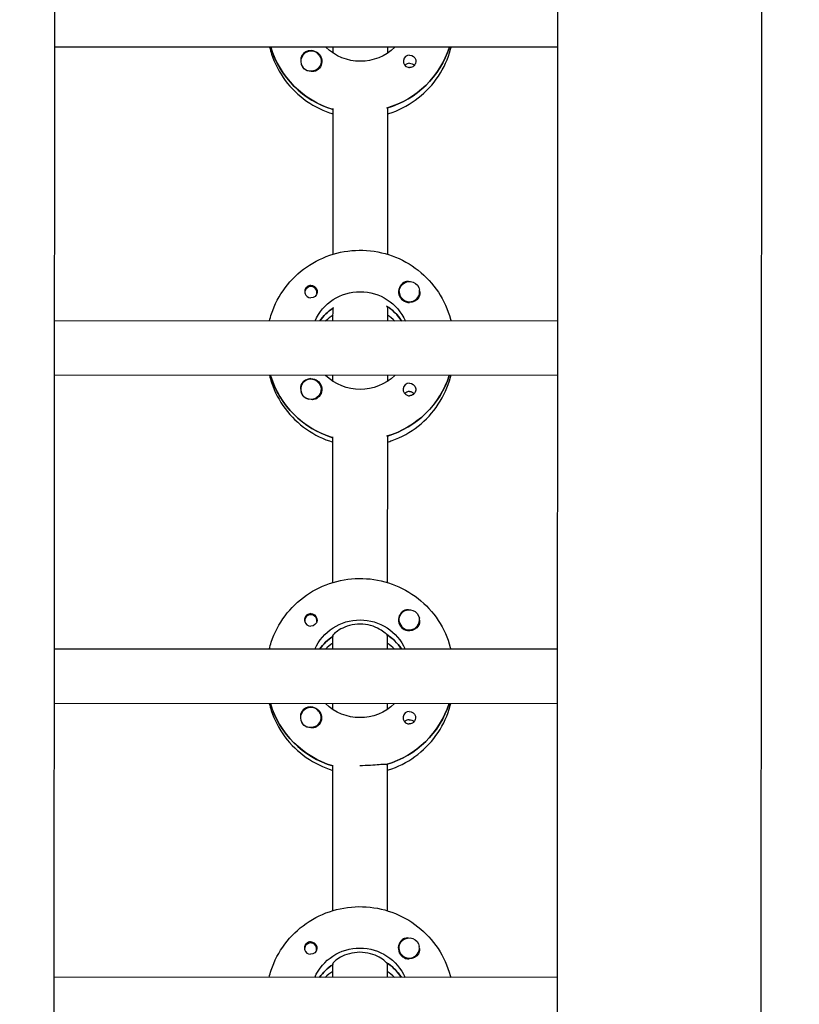
# Model space of a CAD drawing. Units: millimetres. Extents: x -11139 to 14562, y -11456 to 6364.
# Drawn here: x 163 to 392, y -1717 to -1427 of the extents above; entities that cross this region are included whole.
import ezdxf

# ---------------------------------------------------------------- set-up
doc = ezdxf.new("R2010")
doc.units = ezdxf.units.MM
doc.header["$LTSCALE"] = 20
doc.layers.add('2d', color=230, linetype='Continuous')
doc.layers.add('AS-Free_Space_Hatch', color=31, linetype='Continuous')

msp = doc.modelspace()

# ---------------------------------------------------------------- hatches: boundary and pattern name
at = {"layer": 'AS-Free_Space_Hatch'}
h = msp.add_hatch(dxfattribs=at)
h.set_pattern_fill('ANSI31', color=256, scale=100)
h.set_pattern_definition([(187.5045, (-6093.53, -6656.65), (41.4667, -314.7805), [])])
edge = h.paths.add_edge_path()
edge.add_arc((-3389.14, -2061.33), 500, 0, 360)
edge = h.paths.add_edge_path()
edge.add_arc((2811.5, -1270), 500, 0, 360)
edge = h.paths.add_edge_path()
edge.add_line((5521.04, -4269.02), (4315.41, -2141.24))
edge.add_line((4315.41, -2141.24), (5185.45, -1648.26))
edge.add_line((5185.45, -1648.26), (6055.49, -1155.28))
edge.add_line((6055.49, -1155.28), (7261.12, -3283.06))
edge.add_arc((6391.08, -3776.04), 1000, 0, 29.53663, ccw=False)
edge.add_arc((6391.08, -3776.04), 1000, -150.46337, 0, ccw=False)
edge = h.paths.add_edge_path()
edge.add_line((11989.07, -3997.86), (9990.06, -2845.2))
edge.add_line((9990.06, -2845.2), (10990.7, -1112.05))
edge.add_line((10990.7, -1112.05), (12988.6, -2265.54))
edge.add_arc((12488.6, -3131.56), 1000, 0, 60, ccw=False)
edge.add_arc((12488.6, -3131.56), 1000, 240.03146, 360, ccw=False)
edge = h.paths.add_edge_path()
edge.add_line((-6093.53, -6656.65), (-7310.93, -8243.45))
edge.add_line((-7310.93, -8243.45), (-9695.62, -6413.91))
edge.add_arc((-9086.92, -5620.51), 1000, 180, 232.50449, ccw=False)
edge.add_arc((-9086.92, -5620.51), 1000, 52.50449, 180, ccw=False)
edge.add_line((-8478.22, -4827.11), (-6093.53, -6656.65))

# ---------------------------------------------------------------- linework, layer by layer
at = {"layer": '2d'}
for p, q in [((172.97, -954.62), (171.99, -2959.29)), ((320.97, -954.79), (319.99, -2959.81)), ((380.97, -954.81), (379.99, -2959.76)), ((320.73, -1435.56), (172.73, -1435.49)), ((236.42, -1435.71), (236.42, -1435.52)), ((254.73, -1437.29), (254.73, -1435.53)), ((270.73, -1435.54), (270.73, -1437.29)), ((245.23, -1439.64), (245.23, -1439.68)), ((251.23, -1439.64), (251.23, -1439.68)), ((254.7, -1496.47), (254.72, -1453.63)), ((270.72, -1453.39), (270.7, -1496.48)), ((270.72, -1453.64), (270.72, -1453.39)), ((246.43, -1507.74), (246.43, -1508.01)), ((249.98, -1507.74), (249.98, -1508.01)), ((274.19, -1507.48), (274.19, -1507.52)), ((280.19, -1507.48), (280.19, -1507.52)), ((254.69, -1516.12), (254.7, -1512.12)), ((254.7, -1512.12), (254.7, -1512.37)), ((270.7, -1512.13), (270.69, -1516.13)), ((270.7, -1512.13), (270.7, -1511.88)), ((320.69, -1516.15), (172.69, -1516.08)), ((274.79, -1515.94), (274.79, -1516.13)), ((320.69, -1532.15), (172.69, -1532.08)), ((236.38, -1532.3), (236.38, -1532.11)), ((254.68, -1533.88), (254.69, -1532.12)), ((270.69, -1532.13), (270.68, -1533.89)), ((245.19, -1536.23), (245.19, -1536.27)), ((251.19, -1536.23), (251.19, -1536.27)), ((254.66, -1593.07), (254.68, -1550.23)), ((270.68, -1549.98), (270.66, -1593.07)), ((270.68, -1550.23), (270.68, -1549.98)), ((246.38, -1604.33), (246.38, -1604.6)), ((249.93, -1604.33), (249.93, -1604.6)), ((274.15, -1604.07), (274.15, -1604.11)), ((280.15, -1604.07), (280.15, -1604.11)), ((254.65, -1612.71), (254.65, -1608.71)), ((254.65, -1608.71), (254.65, -1608.96)), ((270.65, -1608.72), (270.65, -1608.47)), ((270.65, -1608.72), (270.65, -1612.72)), ((320.65, -1612.74), (172.65, -1612.67)), ((274.74, -1612.53), (274.74, -1612.72)), ((320.64, -1628.74), (172.64, -1628.67)), ((236.33, -1628.89), (236.33, -1628.7)), ((254.64, -1630.47), (254.64, -1628.71)), ((270.64, -1628.72), (270.64, -1630.48)), ((245.14, -1632.82), (245.14, -1632.86)), ((251.14, -1632.83), (251.14, -1632.86)), ((254.61, -1689.66), (254.63, -1646.82)), ((270.63, -1646.58), (270.61, -1689.67)), ((270.63, -1646.82), (270.63, -1646.58)), ((246.33, -1700.92), (246.33, -1701.19)), ((249.88, -1700.92), (249.88, -1701.19)), ((274.1, -1700.66), (274.1, -1700.7)), ((280.1, -1700.67), (280.1, -1700.71)), ((254.6, -1709.3), (254.6, -1705.3)), ((254.6, -1705.3), (254.6, -1705.55)), ((270.6, -1705.31), (270.6, -1705.06)), ((270.6, -1705.31), (270.6, -1709.31)), ((320.6, -1709.33), (172.6, -1709.26)), ((274.69, -1709.13), (274.69, -1709.31))]:
    msp.add_line(p, q, dxfattribs=at)
for centre, major_axis, start_param, end_param in [((262.74, -1427.78), (-27.5, 0.01), 0.288029, 1.275619), ((248.23, -1439.64), (-3, 0), -2.513461, 0.628132), ((248.23, -1439.67), (-3.2, 0), -1.570796, -0.540896), ((262.74, -1427.28), (27.5, -0.01), -1.275619, -0.307125), ((277.23, -1439.68), (-1.85, 0), -1.570796, 1.318959), ((248.23, -1439.69), (-3, 0), 0.183982, 0.628132), ((277.23, -1442.11), (-1.85, 0), -1.570796, -0.722826), ((248.2, -1507.74), (1.77, 0), -0.159628, 2.981965), ((277.19, -1507.51), (-3.2, 0), -1.0299, 1.570796), ((248.2, -1507.74), (-1.77, 0), -0.159628, 0.236564), ((248.2, -1507.49), (-1.85, 0), 0.251837, 1.570796), ((248.2, -1507.74), (1.77, 0), -0.236564, -0.159628), ((277.19, -1507.48), (-3, 0), 0.159628, 3.30122), ((262.69, -1524.37), (-14.5, 0.01), -0.986366, -0.61061), ((262.69, -1523.87), (-14.5, 0.01), -2.57265, -2.134363), ((262.69, -1526.37), (-14.5, 0.01), -0.986366, -0.792154), ((262.69, -1526.37), (-14.5, 0.01), -2.349438, -2.155226), ((262.69, -1524.37), (-27.5, 0.01), 0.288029, 1.275619), ((248.19, -1536.23), (-3, 0), -2.513461, 0.628132), ((262.69, -1523.87), (27.5, -0.01), -1.275619, -0.307125), ((248.19, -1536.26), (-3.2, 0), -1.570796, -0.540896), ((277.18, -1536.27), (-1.85, 0), -1.570796, 1.318959), ((248.19, -1536.28), (-3, 0), 0.183982, 0.628132), ((277.18, -1538.7), (-1.85, 0), -1.570796, -0.722826), ((248.16, -1604.33), (1.77, 0), -0.159628, 2.981965), ((277.15, -1604.1), (-3.2, 0), -1.0299, 1.570796), ((248.16, -1604.08), (-1.85, 0), 0.251837, 1.570796), ((248.16, -1604.33), (-1.77, 0), -0.159628, 0.236564), ((248.16, -1604.33), (1.77, 0), -0.236564, -0.159628), ((277.15, -1604.07), (-3, 0), 0.159628, 3.30122), ((262.64, -1620.96), (-14.5, 0.01), -0.986366, -0.61061), ((262.64, -1622.96), (-14.5, 0.01), -0.986366, -0.792154), ((262.64, -1620.47), (-14.5, 0.01), -2.57265, -2.134363), ((262.64, -1622.96), (-14.5, 0.01), -2.349438, -2.155226), ((262.64, -1620.96), (-27.5, 0.01), 0.288029, 1.275619), ((248.14, -1632.82), (-3, 0), -2.513461, 0.628132), ((248.14, -1632.85), (-3.2, 0), -1.570796, -0.540896), ((262.64, -1620.47), (27.5, -0.01), -1.275619, -0.307125), ((277.13, -1632.86), (-1.85, 0), -1.570796, 1.318959), ((248.14, -1632.87), (-3, 0), 0.183982, 0.628132), ((277.13, -1635.29), (-1.85, 0), -1.570796, -0.722826), ((277.1, -1700.69), (-3.2, 0), -1.0299, 1.570796), ((248.11, -1700.92), (-1.77, 0), -0.159628, 0.236564), ((248.11, -1700.92), (1.77, 0), -0.159628, 2.981965), ((277.1, -1700.66), (-3, 0), 0.159628, 3.30122), ((248.11, -1700.67), (-1.85, 0), 0.251837, 1.570796), ((248.11, -1700.92), (1.77, 0), -0.236564, -0.159628), ((262.6, -1717.56), (-14.5, 0.01), -0.986366, -0.61061), ((262.6, -1717.06), (-14.5, 0.01), -2.57265, -2.134363), ((262.59, -1719.55), (-14.5, 0.01), -0.986366, -0.792154), ((262.59, -1719.55), (-14.5, 0.01), -2.349438, -2.155226)]:
    msp.add_ellipse(centre, major_axis=major_axis, ratio=0.992215, start_param=start_param, end_param=end_param, dxfattribs=at)
at = {"layer": '2d', "extrusion": (0, 0, -1)}
for centre, major_axis, start_param, end_param in [((262.74, -1427.78), (-27.5, 0.01), -1.275619, -0.295177), ((248.23, -1439.67), (3.2, 0), -1.570796, 1.0299), ((262.74, -1425.29), (-14.5, 0.01), -2.349441, -0.792151), ((262.74, -1427.28), (27.5, -0.01), 0.307125, 1.285261), ((248.23, -1439.64), (3, 0), -0.628132, 2.513461), ((277.23, -1439.68), (1.85, 0), -1.570796, -0.251837), ((248.23, -1439.69), (-3, 0), -1.386814, -0.628132), ((277.23, -1442.11), (1.85, 0), -1.570796, -0.720115), ((248.2, -1507.49), (1.85, 0), -1.318959, 1.570796), ((277.19, -1507.48), (-3, 0), -0.159628, 2.981965), ((262.69, -1521.88), (14.5, -0.01), -2.729813, -0.411779), ((277.19, -1507.51), (-3.2, 0), -2.600696, -1.570796), ((262.69, -1524.37), (14.5, -0.01), -2.530983, -2.155226), ((262.69, -1523.87), (14.5, -0.01), -0.986366, -0.58443), ((262.69, -1524.37), (-27.5, 0.01), -1.275619, -0.295177), ((262.69, -1521.88), (-14.5, 0.01), -2.349441, -0.792151), ((262.69, -1523.87), (27.5, -0.01), 0.307125, 1.285261), ((248.19, -1536.23), (3, 0), -0.628132, 2.513461), ((248.19, -1536.26), (3.2, 0), -1.570796, 1.0299), ((277.18, -1536.27), (1.85, 0), -1.570796, -0.251837), ((248.19, -1536.28), (-3, 0), -1.386814, -0.628132), ((277.18, -1538.7), (1.85, 0), -1.570796, -0.720115), ((248.16, -1604.08), (1.85, 0), -1.318959, 1.570796), ((277.15, -1604.07), (-3, 0), -0.159628, 2.981965), ((262.64, -1618.47), (14.5, -0.01), -2.729813, -0.411779), ((277.15, -1604.1), (-3.2, 0), -2.600696, -1.570796), ((262.64, -1620.96), (14.5, -0.01), -2.530983, -2.155226), ((262.64, -1620.47), (14.5, -0.01), -0.986366, -0.58443), ((262.64, -1620.96), (-27.5, 0.01), -1.275619, -0.295177), ((248.14, -1632.82), (3, 0), -0.628132, 2.513461), ((248.14, -1632.85), (3.2, 0), -1.570796, 1.0299), ((262.64, -1618.47), (-14.5, 0.01), -2.349441, -0.792151), ((262.64, -1620.47), (27.5, -0.01), 0.307125, 1.285261), ((277.13, -1632.86), (1.85, 0), -1.570796, -0.251837), ((277.13, -1635.29), (1.85, 0), -1.570796, -0.720115), ((248.14, -1632.87), (-3, 0), -1.386814, -0.628132), ((277.1, -1700.66), (-3, 0), -0.159628, 2.981965), ((248.11, -1700.67), (1.85, 0), -1.318959, 1.570796), ((262.6, -1715.06), (14.5, -0.01), -2.729813, -0.411779), ((277.1, -1700.69), (-3.2, 0), -2.600696, -1.570796), ((262.6, -1717.56), (14.5, -0.01), -2.530983, -2.155226), ((262.6, -1717.06), (14.5, -0.01), -0.986366, -0.58443)]:
    msp.add_ellipse(centre, major_axis=major_axis, ratio=0.992215, start_param=start_param, end_param=end_param, dxfattribs=at)
at = {"layer": '2d'}
for points, knots in [([(236.02, -1435.52), (236.2, -1436.22), (236.4, -1436.91), (237.54, -1440.37), (238.91, -1442.98), (242.4, -1447.66), (244.53, -1449.72), (249.3, -1453.05), (251.95, -1454.33), (254.72, -1455.17)], [3.381033, 3.381033, 3.381033, 3.381033, 3.460135, 3.460135, 3.779355, 3.779355, 4.099081, 4.099081, 4.416257, 4.416257, 4.416257, 4.416257]), ([(270.72, -1455.18), (271.19, -1455.04), (271.66, -1454.89), (274.88, -1453.72), (277.48, -1452.28), (282.09, -1448.66), (284.1, -1446.49), (287.32, -1441.61), (288.54, -1438.92), (289.35, -1435.92), (289.4, -1435.73), (289.44, -1435.55)], [5.007558, 5.007558, 5.007558, 5.007558, 5.061187, 5.061187, 5.38193, 5.38193, 5.70216, 5.70216, 6.02178, 6.02178, 6.042782, 6.042782, 6.042782, 6.042782]), ([(245.49, -1438.03), (245.41, -1438.16), (245.35, -1438.31), (245.21, -1438.76), (245.18, -1439.09), (245.22, -1439.49), (245.23, -1439.54), (245.24, -1439.6)], [-0.4285066, -0.4285066, -0.4285066, -0.4285066, -0.3702947, -0.3702947, -0.2554118, -0.2554118, -0.2367421, -0.2367421, -0.2367421, -0.2367421]), ([(279.02, -1439.22), (279.07, -1439.43), (279.09, -1439.65), (279.04, -1440.09), (278.98, -1440.32), (278.82, -1440.62), (278.76, -1440.72), (278.65, -1440.86), (278.6, -1440.92), (278.49, -1441.03), (278.44, -1441.08), (278.3, -1441.18), (278.22, -1441.24), (277.95, -1441.39), (277.75, -1441.46), (277.44, -1441.51), (277.33, -1441.52), (277.23, -1441.52)], [0.3983341, 0.3983341, 0.3983341, 0.3983341, 0.4632988, 0.4632988, 0.5330171, 0.5330171, 0.5659175, 0.5659175, 0.5887918, 0.5887918, 0.6110803, 0.6110803, 0.6412641, 0.6412641, 0.7042404, 0.7042404, 0.7359678, 0.7359678, 0.7359678, 0.7359678]), ([(249.88, -1442.39), (249.77, -1442.45), (249.65, -1442.51), (249.25, -1442.65), (248.95, -1442.69), (248.54, -1442.68), (248.43, -1442.67), (248.31, -1442.66)], [1.5283721, 1.5283721, 1.5283721, 1.5283721, 1.5732284, 1.5732284, 1.6747879, 1.6747879, 1.713878, 1.713878, 1.713878, 1.713878]), ([(235.98, -1516.11), (236.16, -1515.41), (236.36, -1514.72), (237.51, -1511.27), (238.88, -1508.65), (242.38, -1503.98), (244.5, -1501.92), (249.3, -1498.58), (251.98, -1497.29), (257.6, -1495.61), (260.55, -1495.22), (266.42, -1495.39), (269.34, -1495.95), (274.86, -1497.94), (277.46, -1499.39), (282.06, -1503.01), (284.07, -1505.19), (287.29, -1510.07), (288.5, -1512.76), (289.31, -1515.76), (289.36, -1515.95), (289.4, -1516.14)], [3.381997, 3.381997, 3.381997, 3.381997, 3.461097, 3.461097, 3.780317, 3.780317, 4.100044, 4.100044, 4.420379, 4.420379, 4.741187, 4.741187, 5.062149, 5.062149, 5.382892, 5.382892, 5.703123, 5.703123, 6.022743, 6.022743, 6.043743, 6.043743, 6.043743, 6.043743]), ([(248.2, -1505.66), (248.1, -1505.66), (247.99, -1505.67), (247.68, -1505.72), (247.48, -1505.79), (247.21, -1505.95), (247.13, -1506), (246.99, -1506.11), (246.93, -1506.16), (246.83, -1506.27), (246.78, -1506.32), (246.67, -1506.47), (246.61, -1506.56), (246.45, -1506.86), (246.38, -1507.09), (246.34, -1507.53), (246.36, -1507.74), (246.41, -1507.95)], [-0.7359678, -0.7359678, -0.7359678, -0.7359678, -0.7042404, -0.7042404, -0.6412641, -0.6412641, -0.6110803, -0.6110803, -0.5887918, -0.5887918, -0.5659175, -0.5659175, -0.5330171, -0.5330171, -0.4632988, -0.4632988, -0.3983341, -0.3983341, -0.3983341, -0.3983341]), ([(248.2, -1505.66), (248.3, -1505.66), (248.4, -1505.66), (248.55, -1505.69), (248.61, -1505.7), (248.66, -1505.71)], [0.73596784, 0.73596784, 0.73596784, 0.73596784, 0.76566083, 0.76566083, 0.78261584, 0.78261584, 0.78261584, 0.78261584]), ([(276.91, -1504.52), (276.86, -1504.51), (276.82, -1504.51), (276.48, -1504.49), (276.18, -1504.53), (275.78, -1504.66), (275.66, -1504.72), (275.55, -1504.78)], [-1.6906296, -1.6906296, -1.6906296, -1.6906296, -1.6747879, -1.6747879, -1.5732284, -1.5732284, -1.5283721, -1.5283721, -1.5283721, -1.5283721]), ([(280.19, -1507.6), (280.2, -1507.65), (280.21, -1507.71), (280.25, -1508.1), (280.22, -1508.43), (280.08, -1508.87), (280.02, -1509.01), (279.94, -1509.14)], [2.18776, 2.18776, 2.18776, 2.18776, 2.2069297, 2.2069297, 2.3218125, 2.3218125, 2.3800245, 2.3800245, 2.3800245, 2.3800245]), ([(235.98, -1532.11), (236.15, -1532.81), (236.35, -1533.51), (237.5, -1536.96), (238.86, -1539.57), (242.36, -1544.25), (244.48, -1546.31), (249.26, -1549.64), (251.9, -1550.92), (254.68, -1551.76)], [3.381033, 3.381033, 3.381033, 3.381033, 3.460135, 3.460135, 3.779355, 3.779355, 4.099081, 4.099081, 4.416257, 4.416257, 4.416257, 4.416257]), ([(270.68, -1551.77), (271.15, -1551.63), (271.61, -1551.48), (274.83, -1550.31), (277.43, -1548.88), (282.04, -1545.26), (284.05, -1543.08), (287.28, -1538.2), (288.49, -1535.51), (289.3, -1532.51), (289.35, -1532.32), (289.4, -1532.14)], [5.007558, 5.007558, 5.007558, 5.007558, 5.061187, 5.061187, 5.38193, 5.38193, 5.70216, 5.70216, 6.02178, 6.02178, 6.042782, 6.042782, 6.042782, 6.042782]), ([(245.45, -1534.62), (245.36, -1534.75), (245.3, -1534.9), (245.16, -1535.35), (245.14, -1535.68), (245.17, -1536.08), (245.18, -1536.13), (245.19, -1536.19)], [-0.4285066, -0.4285066, -0.4285066, -0.4285066, -0.3702947, -0.3702947, -0.2554118, -0.2554118, -0.2367421, -0.2367421, -0.2367421, -0.2367421]), ([(278.97, -1535.82), (279.03, -1536.02), (279.04, -1536.24), (279, -1536.69), (278.93, -1536.91), (278.77, -1537.21), (278.72, -1537.31), (278.6, -1537.45), (278.55, -1537.51), (278.45, -1537.62), (278.39, -1537.67), (278.26, -1537.78), (278.17, -1537.83), (277.9, -1537.98), (277.7, -1538.05), (277.39, -1538.1), (277.28, -1538.11), (277.18, -1538.11)], [0.3983341, 0.3983341, 0.3983341, 0.3983341, 0.4632988, 0.4632988, 0.5330171, 0.5330171, 0.5659175, 0.5659175, 0.5887918, 0.5887918, 0.6110803, 0.6110803, 0.6412641, 0.6412641, 0.7042404, 0.7042404, 0.7359678, 0.7359678, 0.7359678, 0.7359678]), ([(249.83, -1538.98), (249.72, -1539.05), (249.61, -1539.1), (249.2, -1539.24), (248.91, -1539.28), (248.5, -1539.27), (248.38, -1539.26), (248.26, -1539.25)], [1.5283721, 1.5283721, 1.5283721, 1.5283721, 1.5732284, 1.5732284, 1.6747879, 1.6747879, 1.713878, 1.713878, 1.713878, 1.713878]), ([(235.94, -1612.7), (236.11, -1612), (236.31, -1611.31), (237.46, -1607.86), (238.83, -1605.24), (242.33, -1600.57), (244.46, -1598.51), (249.26, -1595.17), (251.93, -1593.88), (257.55, -1592.2), (260.5, -1591.82), (266.37, -1591.98), (269.29, -1592.54), (274.81, -1594.54), (277.41, -1595.98), (282.01, -1599.6), (284.02, -1601.78), (287.24, -1606.66), (288.46, -1609.35), (289.26, -1612.36), (289.31, -1612.54), (289.36, -1612.73)], [3.381997, 3.381997, 3.381997, 3.381997, 3.461097, 3.461097, 3.780317, 3.780317, 4.100044, 4.100044, 4.420379, 4.420379, 4.741187, 4.741187, 5.062149, 5.062149, 5.382892, 5.382892, 5.703123, 5.703123, 6.022743, 6.022743, 6.043743, 6.043743, 6.043743, 6.043743]), ([(248.16, -1602.25), (248.05, -1602.25), (247.95, -1602.26), (247.63, -1602.31), (247.43, -1602.39), (247.16, -1602.54), (247.08, -1602.59), (246.94, -1602.7), (246.89, -1602.75), (246.78, -1602.86), (246.73, -1602.92), (246.62, -1603.06), (246.56, -1603.15), (246.4, -1603.45), (246.34, -1603.68), (246.29, -1604.12), (246.31, -1604.33), (246.36, -1604.54)], [-0.7359678, -0.7359678, -0.7359678, -0.7359678, -0.7042404, -0.7042404, -0.6412641, -0.6412641, -0.6110803, -0.6110803, -0.5887918, -0.5887918, -0.5659175, -0.5659175, -0.5330171, -0.5330171, -0.4632988, -0.4632988, -0.3983341, -0.3983341, -0.3983341, -0.3983341]), ([(248.16, -1602.25), (248.25, -1602.25), (248.35, -1602.26), (248.51, -1602.28), (248.56, -1602.29), (248.62, -1602.31)], [0.73596784, 0.73596784, 0.73596784, 0.73596784, 0.76566083, 0.76566083, 0.78261584, 0.78261584, 0.78261584, 0.78261584]), ([(276.86, -1601.11), (276.82, -1601.1), (276.77, -1601.1), (276.43, -1601.09), (276.13, -1601.12), (275.73, -1601.26), (275.61, -1601.31), (275.5, -1601.37)], [-1.6906296, -1.6906296, -1.6906296, -1.6906296, -1.6747879, -1.6747879, -1.5732284, -1.5732284, -1.5283721, -1.5283721, -1.5283721, -1.5283721]), ([(262.65, -1605.33), (261.62, -1605.33), (260.54, -1605.47), (258.57, -1606), (257.69, -1606.38), (256.29, -1607.14), (255.68, -1607.58), (254.86, -1608.3), (254.65, -1608.58), (254.65, -1608.71)], [-1.236465, -1.236465, -1.236465, -1.236465, -0.928016, -0.928016, -0.619567, -0.619567, -0.309783, -0.309783, 0, 0, 0, 0]), ([(270.39, -1608.31), (270.3, -1608.2), (270.18, -1608.08), (269.62, -1607.58), (269.01, -1607.15), (267.61, -1606.39), (266.73, -1606.01), (264.76, -1605.48), (263.68, -1605.33), (262.65, -1605.33)], [-2.274968, -2.274968, -2.274968, -2.274968, -2.163147, -2.163147, -1.853363, -1.853363, -1.544914, -1.544914, -1.236465, -1.236465, -1.236465, -1.236465]), ([(280.15, -1604.19), (280.15, -1604.25), (280.16, -1604.3), (280.2, -1604.69), (280.17, -1605.02), (280.03, -1605.46), (279.97, -1605.6), (279.89, -1605.73)], [2.18776, 2.18776, 2.18776, 2.18776, 2.2069297, 2.2069297, 2.3218125, 2.3218125, 2.3800245, 2.3800245, 2.3800245, 2.3800245]), ([(235.93, -1628.7), (236.1, -1629.4), (236.3, -1630.1), (237.45, -1633.55), (238.82, -1636.16), (242.31, -1640.84), (244.44, -1642.9), (249.21, -1646.23), (251.85, -1647.52), (254.63, -1648.36)], [3.381033, 3.381033, 3.381033, 3.381033, 3.460135, 3.460135, 3.779355, 3.779355, 4.099081, 4.099081, 4.416257, 4.416257, 4.416257, 4.416257]), ([(245.4, -1631.21), (245.32, -1631.35), (245.26, -1631.49), (245.12, -1631.94), (245.09, -1632.27), (245.13, -1632.67), (245.13, -1632.73), (245.14, -1632.78)], [-0.4285066, -0.4285066, -0.4285066, -0.4285066, -0.3702947, -0.3702947, -0.2554118, -0.2554118, -0.2367421, -0.2367421, -0.2367421, -0.2367421]), ([(270.63, -1648.36), (271.1, -1648.22), (271.57, -1648.07), (274.79, -1646.91), (277.39, -1645.47), (281.99, -1641.85), (284, -1639.67), (287.23, -1634.8), (288.45, -1632.1), (289.25, -1629.1), (289.3, -1628.91), (289.35, -1628.73)], [5.007558, 5.007558, 5.007558, 5.007558, 5.061187, 5.061187, 5.38193, 5.38193, 5.70216, 5.70216, 6.02178, 6.02178, 6.042782, 6.042782, 6.042782, 6.042782]), ([(278.92, -1632.41), (278.98, -1632.61), (278.99, -1632.83), (278.95, -1633.28), (278.88, -1633.5), (278.73, -1633.81), (278.67, -1633.9), (278.56, -1634.05), (278.51, -1634.1), (278.4, -1634.21), (278.35, -1634.26), (278.21, -1634.37), (278.12, -1634.42), (277.85, -1634.57), (277.65, -1634.64), (277.34, -1634.69), (277.24, -1634.7), (277.13, -1634.7)], [0.3983341, 0.3983341, 0.3983341, 0.3983341, 0.4632988, 0.4632988, 0.5330171, 0.5330171, 0.5659175, 0.5659175, 0.5887918, 0.5887918, 0.6110803, 0.6110803, 0.6412641, 0.6412641, 0.7042404, 0.7042404, 0.7359678, 0.7359678, 0.7359678, 0.7359678]), ([(249.79, -1635.57), (249.68, -1635.64), (249.56, -1635.69), (249.16, -1635.83), (248.86, -1635.87), (248.45, -1635.86), (248.33, -1635.86), (248.22, -1635.84)], [1.5283721, 1.5283721, 1.5283721, 1.5283721, 1.5732284, 1.5732284, 1.6747879, 1.6747879, 1.713878, 1.713878, 1.713878, 1.713878]), ([(270.38, -1646.65), (270.28, -1646.63), (270.16, -1646.62), (269.61, -1646.61), (268.99, -1646.66), (267.58, -1646.77), (266.68, -1646.85), (264.71, -1646.97), (263.64, -1647.01), (262.63, -1647)], [-2.229842, -2.229842, -2.229842, -2.229842, -2.122712, -2.122712, -1.819422, -1.819422, -1.516212, -1.516212, -1.213001, -1.213001, -1.213001, -1.213001]), ([(235.89, -1709.29), (236.06, -1708.59), (236.26, -1707.9), (237.41, -1704.45), (238.78, -1701.83), (242.28, -1697.16), (244.41, -1695.1), (249.21, -1691.76), (251.88, -1690.47), (257.51, -1688.79), (260.45, -1688.41), (266.32, -1688.57), (269.25, -1689.13), (274.77, -1691.13), (277.36, -1692.57), (281.97, -1696.19), (283.97, -1698.37), (287.2, -1703.25), (288.41, -1705.94), (289.22, -1708.95), (289.26, -1709.13), (289.31, -1709.32)], [3.381997, 3.381997, 3.381997, 3.381997, 3.461097, 3.461097, 3.780317, 3.780317, 4.100044, 4.100044, 4.420379, 4.420379, 4.741187, 4.741187, 5.062149, 5.062149, 5.382892, 5.382892, 5.703123, 5.703123, 6.022743, 6.022743, 6.043743, 6.043743, 6.043743, 6.043743]), ([(276.82, -1697.7), (276.77, -1697.7), (276.72, -1697.69), (276.38, -1697.68), (276.08, -1697.71), (275.68, -1697.85), (275.56, -1697.9), (275.45, -1697.97)], [-1.6906296, -1.6906296, -1.6906296, -1.6906296, -1.6747879, -1.6747879, -1.5732284, -1.5732284, -1.5283721, -1.5283721, -1.5283721, -1.5283721]), ([(248.11, -1698.84), (248, -1698.84), (247.9, -1698.85), (247.59, -1698.91), (247.39, -1698.98), (247.12, -1699.13), (247.03, -1699.19), (246.9, -1699.29), (246.84, -1699.34), (246.73, -1699.45), (246.68, -1699.51), (246.57, -1699.65), (246.51, -1699.75), (246.36, -1700.05), (246.29, -1700.27), (246.25, -1700.71), (246.26, -1700.92), (246.32, -1701.13)], [-0.7359678, -0.7359678, -0.7359678, -0.7359678, -0.7042404, -0.7042404, -0.6412641, -0.6412641, -0.6110803, -0.6110803, -0.5887918, -0.5887918, -0.5659175, -0.5659175, -0.5330171, -0.5330171, -0.4632988, -0.4632988, -0.3983341, -0.3983341, -0.3983341, -0.3983341]), ([(248.11, -1698.84), (248.21, -1698.84), (248.31, -1698.85), (248.46, -1698.87), (248.52, -1698.88), (248.57, -1698.9)], [0.73596784, 0.73596784, 0.73596784, 0.73596784, 0.76566083, 0.76566083, 0.78261583, 0.78261583, 0.78261583, 0.78261583]), ([(280.1, -1700.78), (280.11, -1700.84), (280.11, -1700.89), (280.15, -1701.28), (280.12, -1701.61), (279.99, -1702.05), (279.92, -1702.19), (279.84, -1702.33)], [2.18776, 2.18776, 2.18776, 2.18776, 2.2069297, 2.2069297, 2.3218125, 2.3218125, 2.3800245, 2.3800245, 2.3800245, 2.3800245]), ([(262.6, -1701.92), (261.58, -1701.92), (260.49, -1702.07), (258.53, -1702.59), (257.64, -1702.97), (256.25, -1703.73), (255.64, -1704.17), (254.81, -1704.9), (254.6, -1705.17), (254.6, -1705.3)], [-1.236465, -1.236465, -1.236465, -1.236465, -0.928016, -0.928016, -0.619567, -0.619567, -0.309783, -0.309783, 0, 0, 0, 0]), ([(270.35, -1704.9), (270.25, -1704.79), (270.13, -1704.67), (269.57, -1704.18), (268.96, -1703.74), (267.56, -1702.98), (266.68, -1702.6), (264.71, -1702.07), (263.63, -1701.92), (262.6, -1701.92)], [-2.274968, -2.274968, -2.274968, -2.274968, -2.163147, -2.163147, -1.853363, -1.853363, -1.544914, -1.544914, -1.236465, -1.236465, -1.236465, -1.236465])]:
    msp.add_open_spline(points, degree=3, knots=knots, dxfattribs=at)
for points in [[(289.06, -1435.55), (289.06, -1435.55), (289.06, -1435.55), (289.06, -1435.55)], [(276.76, -1441.46), (276.92, -1441.5), (277.07, -1441.52), (277.23, -1441.52)], [(270.72, -1453.64), (270.72, -1453.64), (270.72, -1453.64), (270.72, -1453.64)], [(289.01, -1532.14), (289.02, -1532.14), (289.02, -1532.14), (289.02, -1532.14)], [(276.72, -1538.05), (276.87, -1538.09), (277.03, -1538.11), (277.18, -1538.11)], [(270.68, -1550.23), (270.68, -1550.23), (270.68, -1550.23), (270.68, -1550.23)], [(288.97, -1628.73), (288.97, -1628.73), (288.97, -1628.73), (288.97, -1628.73)], [(276.67, -1634.64), (276.82, -1634.68), (276.98, -1634.7), (277.13, -1634.7)], [(270.63, -1646.83), (270.63, -1646.83), (270.63, -1646.82), (270.63, -1646.82)]]:
    msp.add_open_spline(points, degree=3, dxfattribs=at)

doc.saveas('drawing.dxf')
